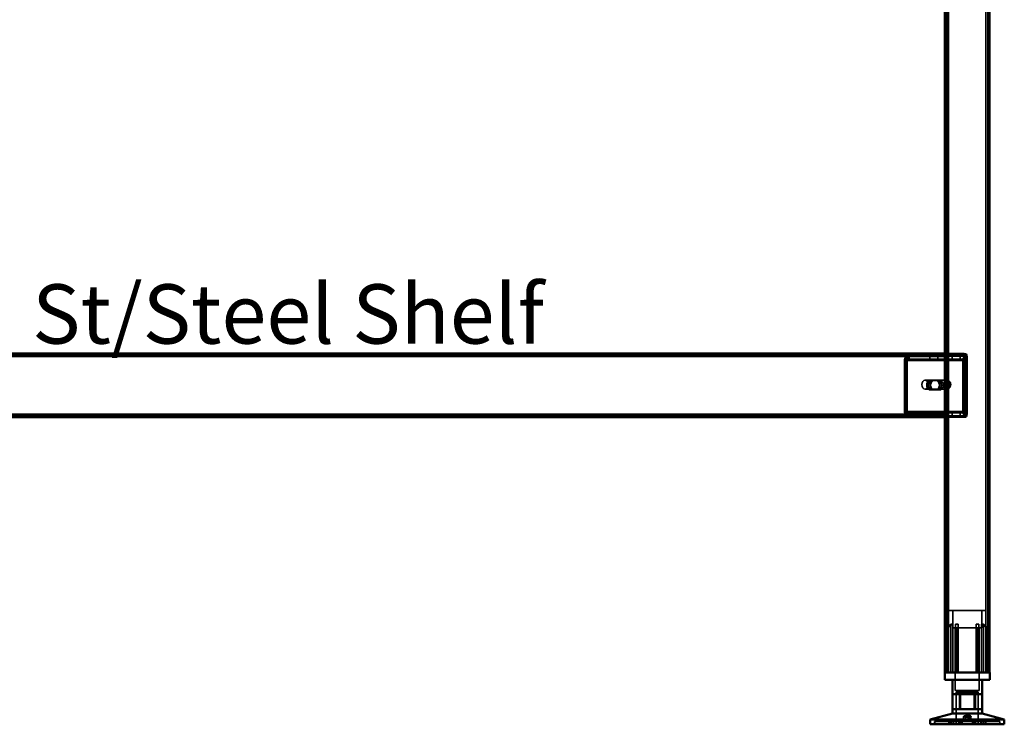
# Model space of a CAD drawing. Units: millimetres. Extents: x 65 to 5840, y 100 to 4100.
# Drawn here: x 1490 to 2154, y 1322 to 1797 of the extents above; entities that cross this region are included whole.
import ezdxf

# ---------------------------------------------------------------- set-up
doc = ezdxf.new("R2010")
doc.units = ezdxf.units.MM
doc.header["$LTSCALE"] = 20
for name, color, linetype, lineweight in [('Hidden (ISO)', 7, 'Continuous', 35), ('Hidden Narrow (ISO)', 7, 'Continuous', 25), ('Symbol (ISO)', 7, 'Continuous', 25), ('Visible (ISO)', 7, 'Continuous', 50), ('Visible Narrow (ISO)', 7, 'Continuous', 35)]:
    doc.layers.add(name, color=color, linetype=linetype, lineweight=lineweight)
doc.styles.add('Note Text (ISO)', font='tahoma.ttf')

msp = doc.modelspace()

# ---------------------------------------------------------------- linework, layer by layer
at = {"layer": 'Hidden (ISO)'}
for p, q in [((2114.95, 2205.57), (2114.95, 1356.77)), ((2142.55, 2205.57), (2142.55, 1356.77)), ((2113.75, 1570.77), (1103.75, 1570.77)), ((2086.51, 1566.89), (2086.51, 1532.77)), ((2086.93, 1532.77), (2086.93, 1566.89)), ((2088.19, 1567.67), (2087.32, 1569.25)), ((2088.62, 1567.67), (2087.75, 1569.25)), ((2087.92, 1566.89), (2087.92, 1532.77)), ((2088.35, 1532.77), (2088.35, 1566.89)), ((2089.29, 1568.29), (2089.29, 1569.89)), ((2089.29, 1569.89), (2089.71, 1569.89)), ((2089.29, 1567.89), (2089.29, 1568.29)), ((2089.71, 1567.89), (2089.29, 1567.89)), ((2089.71, 1569.89), (2113.75, 1569.89)), ((2089.71, 1569.89), (2089.71, 1568.29)), ((2089.71, 1568.29), (2089.71, 1567.89)), ((2089.71, 1567.89), (2113.75, 1567.89)), ((2103.53, 1569.89), (2103.53, 1567.89)), ((2108.98, 1569.89), (2108.98, 1567.89)), ((2113.75, 1571.77), (2126.75, 1571.77)), ((2126.75, 1570.77), (2113.75, 1570.77)), ((2113.75, 1569.89), (2127.62, 1569.89)), ((2113.75, 1567.89), (2127.62, 1567.89)), ((2118.53, 1569.89), (2118.53, 1567.89)), ((2123.98, 1569.89), (2123.98, 1567.89)), ((2125.73, 1532.77), (2125.73, 1566.89)), ((2126.16, 1566.89), (2126.16, 1532.77)), ((2127.42, 1567.67), (2126.55, 1569.25)), ((2127.85, 1567.67), (2126.97, 1569.25)), ((2127.15, 1532.77), (2127.15, 1566.89)), ((2127.2, 1569.89), (2127.2, 1568.29)), ((2127.2, 1568.29), (2127.2, 1567.89)), ((2127.57, 1566.89), (2127.57, 1532.77)), ((2127.62, 1569.89), (2127.62, 1567.89)), ((2127.75, 1530.77), (2127.75, 1569.77)), ((2128.75, 1530.77), (2128.75, 1569.77)), ((2114.46, 1553.77), (2100.32, 1553.77)), ((2103.81, 1553.54), (2105.22, 1553.54)), ((2105.22, 1553.54), (2109.14, 1553.54)), ((2109.14, 1553.54), (2110.28, 1553.54)), ((2114.96, 1547.88), (2114.96, 1553.67)), ((2115.52, 1553.77), (2115.31, 1553.77)), ((2116.08, 1553.67), (2116.08, 1547.88)), ((2114.46, 1547.77), (2100.32, 1547.77)), ((2103.81, 1547.2), (2105.22, 1547.2)), ((2109.14, 1547.2), (2105.22, 1547.2)), ((2109.14, 1547.2), (2110.28, 1547.2)), ((2115.52, 1547.77), (2115.31, 1547.77)), ((2117.28, 1549.11), (2117.28, 1552.44)), ((1128.22, 1529.77), (2089.71, 1529.77)), ((2088.19, 1531.98), (2087.32, 1530.41)), ((2088.62, 1531.98), (2087.75, 1530.41)), ((2089.29, 1531.37), (2089.29, 1531.77)), ((2089.29, 1531.77), (2089.71, 1531.77)), ((2089.29, 1529.77), (2089.29, 1531.37)), ((2089.71, 1531.77), (2089.71, 1531.37)), ((2113.75, 1531.77), (2089.71, 1531.77)), ((2089.71, 1531.37), (2089.71, 1529.77)), ((2113.75, 1529.77), (2089.71, 1529.77)), ((2103.5, 1529.77), (2103.5, 1528.77)), ((2103.53, 1529.77), (2103.53, 1531.77)), ((2108.98, 1529.77), (2108.98, 1531.77)), ((2109, 1529.77), (2109, 1528.77)), ((2110.25, 1528.77), (2110.25, 1529.77)), ((2127.62, 1531.77), (2113.75, 1531.77)), ((2127.62, 1529.77), (2113.75, 1529.77)), ((2116.25, 1529.77), (2116.25, 1528.77)), ((2116.25, 1528.77), (2119.75, 1528.77)), ((2118.5, 1529.77), (2118.5, 1528.77)), ((2118.53, 1529.77), (2118.53, 1531.77)), ((2119.75, 1528.77), (2119.75, 1529.77)), ((2119.75, 1529.77), (2126.75, 1529.77)), ((2119.75, 1528.77), (2126.75, 1528.77)), ((2123.98, 1529.77), (2123.98, 1531.77)), ((2124, 1529.77), (2124, 1528.77)), ((2127.42, 1531.98), (2126.55, 1530.41)), ((2127.85, 1531.98), (2126.97, 1530.41)), ((2127.2, 1531.77), (2127.2, 1531.37)), ((2127.2, 1531.37), (2127.2, 1529.77)), ((2127.62, 1529.77), (2127.62, 1531.77)), ((2141.25, 1398.57), (2116.25, 1398.57)), ((2116.25, 1356.77), (2116.25, 1398.57)), ((2119, 1386.72), (2119, 1398.57)), ((2138.5, 1386.72), (2138.5, 1398.57)), ((2141.25, 1356.77), (2141.25, 1398.57)), ((2117.82, 1356.77), (2117.82, 1389.27)), ((2119.1, 1389.27), (2117.82, 1389.27)), ((2119.1, 1389.27), (2119.1, 1356.77)), ((2122.7, 1389.27), (2120.81, 1389.27)), ((2122.7, 1356.77), (2122.7, 1387.25)), ((2136.69, 1389.27), (2134.8, 1389.27)), ((2134.8, 1356.77), (2134.8, 1387.25)), ((2138.41, 1356.77), (2138.41, 1389.27)), ((2139.69, 1389.27), (2138.41, 1389.27)), ((2139.69, 1389.27), (2139.69, 1356.77)), ((2114.73, 1386.32), (2114.73, 1386.67)), ((2114.73, 1356.77), (2114.73, 1386.32)), ((2119, 1386.72), (2138.5, 1386.72)), ((2120.65, 1386.72), (2120.65, 1344.47)), ((2120.81, 1356.77), (2120.81, 1386.49)), ((2136.69, 1356.77), (2136.69, 1386.49)), ((2136.85, 1386.72), (2136.85, 1344.47)), ((2142.78, 1386.67), (2142.78, 1386.32)), ((2142.78, 1356.77), (2142.78, 1386.32)), ((2120.65, 1344.47), (2136.85, 1344.47)), ((2121.38, 1343.37), (2136.13, 1343.37)), ((2121.38, 1343.37), (2121.38, 1321.77)), ((2123.46, 1332.07), (2123.46, 1342.07)), ((2133.45, 1332.07), (2133.45, 1342.07)), ((2136.13, 1343.37), (2136.13, 1321.77)), ((2106.76, 1321.77), (2106.76, 1323.67)), ((2106.76, 1323.67), (2106.82, 1323.67)), ((2106.82, 1321.77), (2106.82, 1323.67)), ((2117.59, 1323.67), (2106.82, 1323.67)), ((2116.31, 1321.77), (2116.31, 1323.67)), ((2117.59, 1321.77), (2117.59, 1323.67)), ((2117.59, 1323.67), (2119.27, 1323.67)), ((2117.92, 1321.77), (2117.92, 1323.67)), ((2119.27, 1321.77), (2119.27, 1323.67)), ((2139.59, 1323.67), (2119.27, 1323.67)), ((2119.5, 1321.77), (2119.5, 1323.67)), ((2119.57, 1321.77), (2119.57, 1323.67)), ((2123.06, 1321.77), (2123.06, 1323.67)), ((2123.58, 1321.77), (2123.58, 1323.67)), ((2124.67, 1321.77), (2124.67, 1323.67)), ((2125.26, 1321.77), (2125.26, 1323.67)), ((2126.36, 1323.67), (2126.36, 1327.12)), ((2127.55, 1323.67), (2127.55, 1327.15)), ((2129.96, 1323.67), (2129.96, 1327.15)), ((2131.15, 1323.67), (2131.15, 1327.12)), ((2132.25, 1321.77), (2132.25, 1323.67)), ((2132.84, 1321.77), (2132.84, 1323.67)), ((2133.93, 1321.77), (2133.93, 1323.67)), ((2134.45, 1321.77), (2134.45, 1323.67)), ((2137.94, 1321.77), (2137.94, 1323.67)), ((2138.01, 1321.77), (2138.01, 1323.67)), ((2138.24, 1321.77), (2138.24, 1323.67)), ((2139.59, 1321.77), (2139.59, 1323.67)), ((2139.59, 1323.67), (2141.2, 1323.67)), ((2139.92, 1321.77), (2139.92, 1323.67)), ((2141.2, 1321.77), (2141.2, 1323.67)), ((2150.75, 1323.67), (2141.2, 1323.67)), ((2150.69, 1321.77), (2150.69, 1323.67)), ((2150.75, 1321.77), (2150.75, 1323.67))]:
    msp.add_line(p, q, dxfattribs=at)
for centre, radius, start, end in [((2126.75, 1569.77), 2, 0, 90), ((2126.75, 1569.77), 1, 0, 90), ((2126.75, 1530.77), 2, 270, 0), ((2126.75, 1530.77), 1, 270, 0)]:
    msp.add_arc(centre, radius, start, end, dxfattribs=at)
for centre, major_axis, start_param, end_param in [((2088.63, 1566.89), (0, -3), 3.805822, 4.712389), ((2089.05, 1566.89), (0, 3), 0.664229, 1.570796), ((2088.63, 1566.89), (0, 1), 0.664229, 1.570796), ((2089.05, 1566.89), (0, -1), 3.805822, 4.712389), ((2127.86, 1566.89), (0, 3), 0.664229, 1.570796), ((2128.28, 1566.89), (0, -3), 3.805822, 4.712389), ((2127.86, 1566.89), (0, -1), 3.805822, 4.712389), ((2128.28, 1566.89), (0, 1), 0.664229, 1.570796), ((2103.81, 1550.37), (0, 3.17), 0, 3.141593), ((2104.94, 1550.37), (0, -3.17), 3.141593, 6.283185), ((2105.22, 1550.37), (0, -3.17), 3.141593, 6.283185), ((2106.35, 1550.37), (0, 3.17), 0, 3.141593), ((2107.73, 1550.37), (0, -3.17), 0, 3.141593), ((2108.86, 1550.37), (0, 3.17), 3.141593, 6.283185), ((2109.14, 1550.37), (0, 3.17), 3.141593, 6.283185), ((2110.28, 1550.37), (0, -3.17), 0, 3.141593), ((2115.52, 1550.77), (0, 3), 6.015422, 6.550949), ((2113.75, 1550.77), (4.24, 0), 0.589226, 0.969532), ((2115.52, 1550.77), (0, -3), 4.123163, 5.301615), ((2115.52, 1550.77), (0, -3), 6.015422, 6.550949), ((2113.75, 1550.77), (4.24, 0), 5.313653, 5.693959), ((2115.52, 1550.77), (0, 3), 4.123163, 5.301615), ((2088.63, 1532.77), (0, -3), 4.712389, 5.618956), ((2089.05, 1532.77), (0, 3), 1.570796, 2.477363), ((2088.63, 1532.77), (0, 1), 1.570796, 2.477363), ((2089.05, 1532.77), (0, -1), 4.712389, 5.618956), ((2127.86, 1532.77), (0, 3), 1.570796, 2.477363), ((2128.28, 1532.77), (0, -3), 4.712389, 5.618956), ((2127.86, 1532.77), (0, -1), 4.712389, 5.618956), ((2128.28, 1532.77), (0, 1), 1.570796, 2.477363)]:
    msp.add_ellipse(centre, major_axis=major_axis, ratio=0.707107, start_param=start_param, end_param=end_param, dxfattribs=at)
msp.add_ellipse((2100.32, 1550.77), major_axis=(0, -3), ratio=0.707107, dxfattribs=at)
for points, knots in [([(2089.29, 1569.89), (2088.94, 1569.89), (2088.6, 1569.83), (2087.93, 1569.61), (2087.62, 1569.45), (2087.32, 1569.25)], [0, 0, 0, 0, 0.1102018, 0.1102018, 0.2204035, 0.2204035, 0.2204035, 0.2204035]), ([(2087.75, 1569.25), (2088.04, 1569.45), (2088.36, 1569.61), (2089.02, 1569.83), (2089.37, 1569.89), (2089.71, 1569.89)], [0, 0, 0, 0, 0.1102018, 0.1102018, 0.2204035, 0.2204035, 0.2204035, 0.2204035]), ([(2088.19, 1567.67), (2088.37, 1567.74), (2088.54, 1567.8), (2088.91, 1567.87), (2089.1, 1567.89), (2089.29, 1567.89)], [0, 0, 0, 0, 0.0572704, 0.0572704, 0.1145408, 0.1145408, 0.1145408, 0.1145408]), ([(2089.71, 1567.89), (2089.52, 1567.89), (2089.34, 1567.87), (2088.97, 1567.8), (2088.79, 1567.74), (2088.62, 1567.67)], [0, 0, 0, 0, 0.0572704, 0.0572704, 0.1145408, 0.1145408, 0.1145408, 0.1145408]), ([(2126.55, 1569.25), (2126.62, 1569.45), (2126.72, 1569.61), (2126.95, 1569.83), (2127.07, 1569.89), (2127.2, 1569.89)], [0, 0, 0, 0, 0.1102018, 0.1102018, 0.2204035, 0.2204035, 0.2204035, 0.2204035]), ([(2127.62, 1569.89), (2127.5, 1569.89), (2127.37, 1569.83), (2127.15, 1569.61), (2127.05, 1569.45), (2126.97, 1569.25)], [0, 0, 0, 0, 0.1102018, 0.1102018, 0.2204035, 0.2204035, 0.2204035, 0.2204035]), ([(2127.2, 1568.29), (2127.2, 1568.29), (2127.2, 1568.26), (2127.21, 1568.16), (2127.23, 1568.09), (2127.29, 1567.94), (2127.32, 1567.85), (2127.38, 1567.75)], [0, 0, 0, 0, 0.0462649, 0.0462649, 0.0905883, 0.0905883, 0.1309708, 0.1309708, 0.1309708, 0.1309708]), ([(2127.2, 1567.89), (2127.23, 1567.89), (2127.26, 1567.87), (2127.33, 1567.8), (2127.37, 1567.74), (2127.42, 1567.67)], [0, 0, 0, 0, 0.0572704, 0.0572704, 0.1145408, 0.1145408, 0.1145408, 0.1145408]), ([(2127.62, 1568.29), (2127.62, 1568.29), (2127.62, 1568.26), (2127.64, 1568.16), (2127.66, 1568.09), (2127.71, 1567.94), (2127.75, 1567.85), (2127.8, 1567.75)], [0, 0, 0, 0, 0.0462649, 0.0462649, 0.0905883, 0.0905883, 0.1309708, 0.1309708, 0.1309708, 0.1309708]), ([(2127.85, 1567.67), (2127.8, 1567.74), (2127.76, 1567.8), (2127.69, 1567.87), (2127.65, 1567.89), (2127.62, 1567.89)], [0, 0, 0, 0, 0.0572704, 0.0572704, 0.1145408, 0.1145408, 0.1145408, 0.1145408]), ([(2116.15, 1553.25), (2115.87, 1553.38), (2115.56, 1553.52), (2114.96, 1553.72), (2114.68, 1553.77), (2114.23, 1553.77), (2114.05, 1553.72), (2113.81, 1553.52), (2113.75, 1553.38), (2113.75, 1553.25)], [0.9721062, 0.9721062, 0.9721062, 0.9721062, 1.06748, 1.06748, 1.1628537, 1.1628537, 1.2582274, 1.2582274, 1.3536011, 1.3536011, 1.3536011, 1.3536011]), ([(2114.96, 1553.67), (2114.97, 1553.69), (2114.99, 1553.72), (2115.11, 1553.76), (2115.2, 1553.77), (2115.41, 1553.77), (2115.55, 1553.76), (2115.82, 1553.72), (2115.95, 1553.69), (2116.08, 1553.67)], [0.0991716, 0.0991716, 0.0991716, 0.0991716, 0.1373144, 0.1373144, 0.183055, 0.183055, 0.2287956, 0.2287956, 0.2669385, 0.2669385, 0.2669385, 0.2669385]), ([(2113.75, 1548.3), (2113.75, 1548.16), (2113.81, 1548.02), (2114.05, 1547.83), (2114.23, 1547.77), (2114.68, 1547.77), (2114.96, 1547.83), (2115.56, 1548.02), (2115.87, 1548.16), (2116.15, 1548.3)], [0.1968705, 0.1968705, 0.1968705, 0.1968705, 0.2922442, 0.2922442, 0.3876179, 0.3876179, 0.4829916, 0.4829916, 0.5783653, 0.5783653, 0.5783653, 0.5783653]), ([(2116.08, 1547.88), (2115.95, 1547.85), (2115.82, 1547.83), (2115.55, 1547.79), (2115.41, 1547.77), (2115.2, 1547.77), (2115.11, 1547.79), (2114.99, 1547.83), (2114.97, 1547.85), (2114.96, 1547.88)], [0.4652817, 0.4652817, 0.4652817, 0.4652817, 0.5034245, 0.5034245, 0.5491651, 0.5491651, 0.5949057, 0.5949057, 0.6330486, 0.6330486, 0.6330486, 0.6330486]), ([(2087.32, 1530.41), (2087.62, 1530.2), (2087.93, 1530.04), (2088.6, 1529.83), (2088.94, 1529.77), (2089.29, 1529.77)], [0, 0, 0, 0, 0.1102018, 0.1102018, 0.2204035, 0.2204035, 0.2204035, 0.2204035]), ([(2089.71, 1529.77), (2089.37, 1529.77), (2089.02, 1529.83), (2088.36, 1530.04), (2088.04, 1530.2), (2087.75, 1530.41)], [0, 0, 0, 0, 0.1102018, 0.1102018, 0.2204035, 0.2204035, 0.2204035, 0.2204035]), ([(2089.29, 1531.77), (2089.1, 1531.77), (2088.91, 1531.79), (2088.54, 1531.86), (2088.37, 1531.92), (2088.19, 1531.98)], [0, 0, 0, 0, 0.0572704, 0.0572704, 0.1145408, 0.1145408, 0.1145408, 0.1145408]), ([(2088.62, 1531.98), (2088.79, 1531.92), (2088.97, 1531.86), (2089.34, 1531.79), (2089.52, 1531.77), (2089.71, 1531.77)], [0, 0, 0, 0, 0.0572704, 0.0572704, 0.1145408, 0.1145408, 0.1145408, 0.1145408]), ([(2127.2, 1529.77), (2127.07, 1529.77), (2126.95, 1529.83), (2126.72, 1530.04), (2126.62, 1530.2), (2126.55, 1530.41)], [0, 0, 0, 0, 0.1102018, 0.1102018, 0.2204035, 0.2204035, 0.2204035, 0.2204035]), ([(2126.97, 1530.41), (2127.05, 1530.2), (2127.15, 1530.04), (2127.37, 1529.83), (2127.5, 1529.77), (2127.62, 1529.77)], [0, 0, 0, 0, 0.1102018, 0.1102018, 0.2204035, 0.2204035, 0.2204035, 0.2204035]), ([(2127.42, 1531.98), (2127.37, 1531.92), (2127.33, 1531.86), (2127.26, 1531.79), (2127.23, 1531.77), (2127.2, 1531.77)], [0, 0, 0, 0, 0.0572704, 0.0572704, 0.1145408, 0.1145408, 0.1145408, 0.1145408]), ([(2127.38, 1531.9), (2127.32, 1531.8), (2127.28, 1531.7), (2127.22, 1531.54), (2127.21, 1531.47), (2127.2, 1531.39), (2127.2, 1531.37), (2127.2, 1531.37)], [0, 0, 0, 0, 0.0456783, 0.0456783, 0.0899311, 0.0899311, 0.1309726, 0.1309726, 0.1309726, 0.1309726]), ([(2127.62, 1531.77), (2127.65, 1531.77), (2127.69, 1531.79), (2127.76, 1531.86), (2127.8, 1531.92), (2127.85, 1531.98)], [0, 0, 0, 0, 0.0572704, 0.0572704, 0.1145408, 0.1145408, 0.1145408, 0.1145408]), ([(2127.8, 1531.9), (2127.74, 1531.8), (2127.7, 1531.7), (2127.65, 1531.54), (2127.64, 1531.47), (2127.62, 1531.39), (2127.62, 1531.37), (2127.62, 1531.37)], [0, 0, 0, 0, 0.0456783, 0.0456783, 0.0899311, 0.0899311, 0.1309726, 0.1309726, 0.1309726, 0.1309726]), ([(2115.23, 1387.25), (2115.23, 1387.24), (2115.22, 1387.24), (2115.15, 1387.18), (2115.08, 1387.12), (2115.03, 1387.07), (2114.97, 1387.01), (2114.92, 1386.96), (2114.82, 1386.85), (2114.78, 1386.8), (2114.74, 1386.72), (2114.73, 1386.69), (2114.73, 1386.67)], [-0.0260779, -0.0260779, -0.0260779, -0.0260779, -0.02496678, -0.02496678, 0, 0, 0, 0.024343, 0.024343, 0.04868601, 0.04868601, 0.06761836, 0.06761836, 0.06761836, 0.06761836]), ([(2122.2, 1386.67), (2122.27, 1386.69), (2122.33, 1386.72), (2122.44, 1386.8), (2122.5, 1386.85), (2122.6, 1386.96), (2122.64, 1387.01), (2122.69, 1387.12), (2122.7, 1387.18), (2122.7, 1387.24), (2122.7, 1387.24), (2122.7, 1387.25)], [0.1125407, 0.1125407, 0.1125407, 0.1125407, 0.13147305, 0.13147305, 0.15581605, 0.15581605, 0.18015905, 0.18015905, 0.20512584, 0.20512584, 0.20623695, 0.20623695, 0.20623695, 0.20623695]), ([(2134.8, 1387.25), (2134.8, 1387.24), (2134.8, 1387.24), (2134.81, 1387.18), (2134.82, 1387.12), (2134.85, 1387.07), (2134.87, 1387.01), (2134.91, 1386.96), (2135.01, 1386.85), (2135.07, 1386.8), (2135.18, 1386.72), (2135.24, 1386.69), (2135.3, 1386.67)], [-0.0260779, -0.0260779, -0.0260779, -0.0260779, -0.02496678, -0.02496678, 0, 0, 0, 0.024343, 0.024343, 0.04868601, 0.04868601, 0.06761836, 0.06761836, 0.06761836, 0.06761836]), ([(2142.78, 1386.67), (2142.78, 1386.69), (2142.77, 1386.72), (2142.73, 1386.8), (2142.69, 1386.85), (2142.59, 1386.96), (2142.54, 1387.01), (2142.43, 1387.12), (2142.36, 1387.18), (2142.29, 1387.24), (2142.28, 1387.24), (2142.28, 1387.25)], [0.1125407, 0.1125407, 0.1125407, 0.1125407, 0.13147305, 0.13147305, 0.15581605, 0.15581605, 0.18015905, 0.18015905, 0.20512584, 0.20512584, 0.20623695, 0.20623695, 0.20623695, 0.20623695]), ([(2114.73, 1386.32), (2114.73, 1386.31), (2114.73, 1386.31), (2114.73, 1386.29), (2114.74, 1386.28), (2114.76, 1386.27), (2114.78, 1386.27), (2114.81, 1386.27), (2114.83, 1386.27), (2114.87, 1386.28), (2114.9, 1386.29), (2114.98, 1386.33), (2115.04, 1386.36), (2115.14, 1386.42), (2115.19, 1386.45), (2115.23, 1386.49)], [0.06491063, 0.06491063, 0.06491063, 0.06491063, 0.06934501, 0.06934501, 0.07968777, 0.07968777, 0.09003053, 0.09003053, 0.10037329, 0.10037329, 0.11071605, 0.11071605, 0.13140157, 0.13140157, 0.14703622, 0.14703622, 0.14703622, 0.14703622]), ([(2120.81, 1386.49), (2120.81, 1386.45), (2120.82, 1386.42), (2120.85, 1386.36), (2120.88, 1386.33), (2120.94, 1386.29), (2120.96, 1386.28), (2121.01, 1386.27), (2121.04, 1386.27), (2121.1, 1386.27), (2121.14, 1386.27), (2121.2, 1386.28), (2121.24, 1386.29), (2121.29, 1386.31), (2121.3, 1386.31), (2121.31, 1386.32)], [0.03302484, 0.03302484, 0.03302484, 0.03302484, 0.04865949, 0.04865949, 0.06934501, 0.06934501, 0.07968777, 0.07968777, 0.09003053, 0.09003053, 0.10037329, 0.10037329, 0.11071605, 0.11071605, 0.11515043, 0.11515043, 0.11515043, 0.11515043]), ([(2136.19, 1386.32), (2136.21, 1386.31), (2136.22, 1386.31), (2136.27, 1386.29), (2136.31, 1386.28), (2136.37, 1386.27), (2136.41, 1386.27), (2136.47, 1386.27), (2136.49, 1386.27), (2136.55, 1386.28), (2136.57, 1386.29), (2136.63, 1386.33), (2136.66, 1386.36), (2136.69, 1386.42), (2136.69, 1386.45), (2136.69, 1386.49)], [0.06491063, 0.06491063, 0.06491063, 0.06491063, 0.06934501, 0.06934501, 0.07968777, 0.07968777, 0.09003053, 0.09003053, 0.10037329, 0.10037329, 0.11071605, 0.11071605, 0.13140157, 0.13140157, 0.14703622, 0.14703622, 0.14703622, 0.14703622]), ([(2142.28, 1386.49), (2142.32, 1386.45), (2142.37, 1386.42), (2142.47, 1386.36), (2142.53, 1386.33), (2142.61, 1386.29), (2142.64, 1386.28), (2142.68, 1386.27), (2142.7, 1386.27), (2142.73, 1386.27), (2142.75, 1386.27), (2142.77, 1386.28), (2142.77, 1386.29), (2142.78, 1386.31), (2142.78, 1386.31), (2142.78, 1386.32)], [0.03302484, 0.03302484, 0.03302484, 0.03302484, 0.04865949, 0.04865949, 0.06934501, 0.06934501, 0.07968777, 0.07968777, 0.09003053, 0.09003053, 0.10037329, 0.10037329, 0.11071605, 0.11071605, 0.11515043, 0.11515043, 0.11515043, 0.11515043]), ([(2129.95, 1327.19), (2129.94, 1327.24), (2129.88, 1327.3), (2129.69, 1327.41), (2129.55, 1327.47), (2129.25, 1327.54), (2129.06, 1327.58), (2128.65, 1327.63), (2128.43, 1327.64), (2128.01, 1327.64), (2127.78, 1327.63), (2127.36, 1327.58), (2127.17, 1327.54), (2126.84, 1327.47), (2126.69, 1327.41), (2126.47, 1327.3), (2126.4, 1327.24), (2126.34, 1327.12), (2126.36, 1327.06), (2126.5, 1326.93), (2126.62, 1326.88), (2126.93, 1326.79), (2127.14, 1326.75), (2127.59, 1326.7), (2127.85, 1326.69), (2128.34, 1326.69), (2128.6, 1326.7), (2129.07, 1326.75), (2129.28, 1326.79), (2129.62, 1326.88), (2129.76, 1326.93), (2129.94, 1327.06), (2129.97, 1327.12), (2129.95, 1327.19)], [0, 0, 0, 0, 0.065465, 0.065465, 0.130931, 0.130931, 0.193894, 0.193894, 0.256857, 0.256857, 0.31982, 0.31982, 0.382784, 0.382784, 0.448249, 0.448249, 0.513714, 0.513714, 0.588187, 0.588187, 0.66266, 0.66266, 0.735704, 0.735704, 0.808747, 0.808747, 0.881791, 0.881791, 0.954835, 0.954835, 1.029308, 1.029308, 1.103781, 1.103781, 1.103781, 1.103781])]:
    msp.add_open_spline(points, degree=3, knots=knots, dxfattribs=at)
for points, weights in [([(2115.23, 1387.25), (2116.63, 1388.37), (2117.82, 1389.27)], [1.00555323783, 1.00729894657, 1]), ([(2119.1, 1389.27), (2117.38, 1388.11), (2115.23, 1386.49)], [1, 1.0116011461, 1.00403496666]), ([(2120.81, 1386.49), (2120.81, 1388.11), (2120.81, 1389.27)], [1.00403496666, 1.0116011461, 1]), ([(2122.7, 1389.27), (2122.7, 1388.37), (2122.7, 1387.25)], [1, 1.00729894657, 1.00555323783]), ([(2134.8, 1387.25), (2134.8, 1388.37), (2134.8, 1389.27)], [1.00555323783, 1.00729894657, 1]), ([(2136.69, 1389.27), (2136.69, 1388.11), (2136.69, 1386.49)], [1, 1.0116011461, 1.00403496666]), ([(2142.28, 1386.49), (2140.13, 1388.11), (2138.41, 1389.27)], [1.00403496666, 1.0116011461, 1]), ([(2139.69, 1389.27), (2140.88, 1388.37), (2142.28, 1387.25)], [1, 1.00729894657, 1.00555323783]), ([(2122.2, 1386.67), (2121.77, 1386.5), (2121.31, 1386.32)], [1.03460130433, 1.02812268954, 1.02086150291]), ([(2136.19, 1386.32), (2135.74, 1386.5), (2135.3, 1386.67)], [1.02086150291, 1.02812268954, 1.03460130433])]:
    msp.add_rational_spline(points, weights, degree=2, dxfattribs=at)
at = {"layer": 'Hidden Narrow (ISO)'}
for p, q in [((2086.93, 1566.89), (2086.51, 1566.89)), ((2088.35, 1566.89), (2086.93, 1566.89)), ((2127.57, 1566.89), (2088.35, 1566.89)), ((2126.75, 1570.77), (2126.75, 1571.77)), ((2128.75, 1569.77), (2127.75, 1569.77)), ((2086.51, 1532.77), (2086.93, 1532.77)), ((2086.93, 1532.77), (2088.35, 1532.77)), ((2088.35, 1532.77), (2127.57, 1532.77)), ((2126.75, 1528.77), (2126.75, 1529.77)), ((2128.75, 1530.77), (2127.75, 1530.77)), ((2115.23, 1386.49), (2115.23, 1387.25)), ((2142.28, 1386.49), (2142.28, 1387.25)), ((2115.23, 1356.77), (2115.23, 1386.49)), ((2121.31, 1356.77), (2121.31, 1386.32)), ((2122.2, 1356.77), (2122.2, 1386.67)), ((2135.3, 1356.77), (2135.3, 1386.67)), ((2136.19, 1356.77), (2136.19, 1386.32)), ((2142.28, 1356.77), (2142.28, 1386.49))]:
    msp.add_line(p, q, dxfattribs=at)
at = {"layer": 'Visible (ISO)'}
for p, q in [((2113.75, 2171.77), (2113.75, 1356.77)), ((2143.75, 2171.77), (2143.75, 1356.77)), ((1103.75, 1571.77), (2113.75, 1571.77)), ((2113.75, 1528.77), (1103.75, 1528.77)), ((2113.6, 1356.77), (2143.9, 1356.77)), ((2113.6, 1351.77), (2113.6, 1356.77)), ((2143.9, 1351.77), (2143.9, 1356.77)), ((2143.9, 1351.77), (2113.6, 1351.77)), ((2118.75, 1351.77), (2118.75, 1342.07)), ((2138.75, 1351.77), (2138.75, 1342.07)), ((2118.76, 1342.07), (2118.75, 1342.07)), ((2124.06, 1342.07), (2118.76, 1342.07)), ((2118.76, 1342.07), (2118.76, 1332.07)), ((2134.05, 1342.07), (2124.06, 1342.07)), ((2124.06, 1332.07), (2124.06, 1342.07)), ((2138.75, 1342.07), (2134.05, 1342.07)), ((2134.05, 1332.07), (2134.05, 1342.07)), ((2138.75, 1332.07), (2138.75, 1342.07)), ((2118.75, 1329.07), (2103.75, 1325.12)), ((2118.75, 1332.07), (2118.76, 1332.07)), ((2118.75, 1332.07), (2118.75, 1329.07)), ((2118.75, 1329.07), (2138.75, 1329.07)), ((2118.76, 1332.07), (2124.06, 1332.07)), ((2124.06, 1332.07), (2134.05, 1332.07)), ((2134.05, 1332.07), (2138.75, 1332.07)), ((2138.75, 1332.07), (2138.75, 1329.07)), ((2138.75, 1329.07), (2153.75, 1325.12)), ((2103.75, 1325.12), (2153.75, 1325.12)), ((2103.75, 1325.12), (2103.75, 1321.77)), ((2103.75, 1321.77), (2153.75, 1321.77)), ((2153.75, 1325.12), (2153.75, 1321.77))]:
    msp.add_line(p, q, dxfattribs=at)
msp.add_open_spline([(2127.56, 1327.19), (2127.57, 1327.24), (2127.63, 1327.3), (2127.82, 1327.41), (2127.96, 1327.47), (2128.26, 1327.54), (2128.45, 1327.58), (2128.86, 1327.63), (2129.08, 1327.64), (2129.5, 1327.64), (2129.73, 1327.63), (2130.15, 1327.58), (2130.34, 1327.54), (2130.67, 1327.47), (2130.82, 1327.41), (2131.04, 1327.3), (2131.11, 1327.24), (2131.17, 1327.12), (2131.15, 1327.06), (2131.01, 1326.93), (2130.89, 1326.88), (2130.58, 1326.79), (2130.37, 1326.75), (2129.91, 1326.7), (2129.66, 1326.69), (2129.17, 1326.69), (2128.91, 1326.7), (2128.44, 1326.75), (2128.22, 1326.79), (2127.89, 1326.88), (2127.75, 1326.93), (2127.57, 1327.06), (2127.54, 1327.12), (2127.56, 1327.19)], degree=3, knots=[0, 0, 0, 0, 0.065465, 0.065465, 0.130931, 0.130931, 0.193894, 0.193894, 0.256857, 0.256857, 0.31982, 0.31982, 0.382784, 0.382784, 0.448249, 0.448249, 0.513714, 0.513714, 0.588187, 0.588187, 0.66266, 0.66266, 0.735704, 0.735704, 0.808747, 0.808747, 0.881791, 0.881791, 0.954835, 0.954835, 1.029308, 1.029308, 1.103781, 1.103781, 1.103781, 1.103781], dxfattribs=at)
at = {"layer": 'Visible Narrow (ISO)'}
for p, q in [((2116.15, 2171.77), (2116.15, 1356.77)), ((2141.35, 2171.77), (2141.35, 1356.77)), ((2113.75, 1569.77), (1103.75, 1569.77)), ((2113.75, 1530.77), (1103.75, 1530.77))]:
    msp.add_line(p, q, dxfattribs=at)

# ---------------------------------------------------------------- texts
at = {"layer": 'Symbol (ISO)', "insert": (1596.7, 1598.39), "char_height": 40, "width": 593.5718, "attachment_point": 5, "line_spacing_factor": 0.25, "style": 'Note Text (ISO)'}
msp.add_mtext('{\\fTahoma|b0|i0;\\H40.0000;Fixed St/Steel Shelf\\fTahoma|b0|i0;\\H50.0000;\\P}', dxfattribs=at)

doc.saveas('drawing.dxf')
